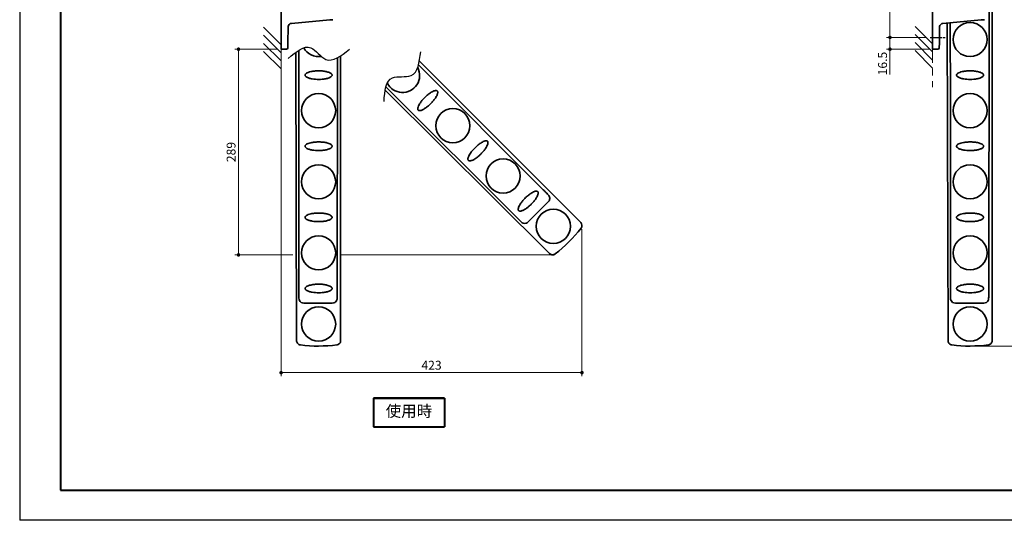
# Model space of a CAD drawing. Units: millimetres. Extents: x -15644 to -13544, y -12429 to -10944.
# Drawn here: x -15644 to -14258, y -12429 to -11725 of the extents above; entities that cross this region are included whole.
import ezdxf

# ---------------------------------------------------------------- set-up
doc = ezdxf.new("R2010")
doc.units = ezdxf.units.MM
for name, pattern in [('AM_ISO08W050', [18, 12, -1.5, 3, -1.5]), ('中線', [2, 1, 1]), ('寸法線', [2, 1, 1]), ('想像線2', [6.9, 2.5, -0.8, 1, -0.8, 1, -0.8]), ('文字', [2, 1, 1])]:
    doc.linetypes.add(name, pattern=pattern)
doc.layers.get('0').update_dxf_attribs({"lineweight": 15})
for name, color, linetype, lineweight in [('003', 141, '中線', 35), ('004', 163, '中線', 35), ('005', 14, '中線', 35), ('103', 252, '想像線2', 13), ('104', 50, '文字', 13), ('AM_0', 7, 'Continuous', 40), ('AM_5', 255, '寸法線', 9), ('AM_7', 4, 'AM_ISO08W050', 25), ('AM_8', 1, 'Continuous', 25), ('waku', 7, 'Continuous', 40)]:
    doc.layers.add(name, color=color, linetype=linetype, lineweight=lineweight)
doc.layers.add('size', color=5, linetype='Continuous', lineweight=30, plot=False)
doc.styles.get("Standard").update_dxf_attribs({"font": 'romans.shx', "width": 0.7, "bigfont": 'extfont.shx'})
doc.dimstyles.new('SYS_STANDARD$0', dxfattribs={"dimtxt": 2.5, "dimasz": 1, "dimexe": 1, "dimexo": 1, "dimgap": 0.5, "dimtad": 1, "dimdsep": 46, "dimtxsty": 'STANDARD', "dimblk": 'DOT', "dimcen": 0, "dimclrd": 7, "dimclre": 7, "dimclrt": 7, "dimadec": 0, "dimazin": 2, "dimtp": 0.1, "dimtm": 0.1, "dimtfac": 0.71, "dimtofl": 0, "dimtmove": 0, "dimatfit": 3, "dimldrblk": 'OPEN30', "dimfxl": 1, "dimlwd": -1, "dimlwe": -1, "dimarcsym": 0})

# ---------------------------------------------------------------- blocks, each defined once
blk = doc.blocks.new('_Dot')
at = {"color": 0, "linetype": 'ByBlock', "lineweight": -2}
blk.add_line((-0.5, 0), (-1, 0), dxfattribs=at)
at = {"color": 0, "linetype": 'ByBlock', "const_width": 0.5}
blk.add_lwpolyline([(-0.25, 0, 1), (0.25, 0, 1)], format="xyb", close=True, dxfattribs=at)
blk = doc.blocks.new('*D90')
at = {"layer": 'AM_5', "color": 7}
for p, q in [((-14367.7, -11620.2), (-14424.2, -11620.2)), ((-14419.2, -11745.2), (-14419.2, -11625.2)), ((-14367.7, -11750.2), (-14424.2, -11750.2))]:
    blk.add_line(p, q, dxfattribs=at)
at = {"layer": 'Defpoints', "color": 0}
for p in [(-14419.2, -11620.2), (-14362.7, -11620.2), (-14362.7, -11750.2)]:
    blk.add_point(p, dxfattribs=at)
at = {"layer": 'AM_5', "color": 7, "xscale": 5, "yscale": 5, "zscale": 5}
for p, rotation in [((-14419.2, -11620.2), 90), ((-14419.2, -11750.2), 270)]:
    blk.add_blockref('_Dot', p, dxfattribs=dict(at, rotation=rotation))
at = {"layer": 'AM_5', "color": 7, "insert": (-14428, -11685.2), "char_height": 12.5, "attachment_point": 5, "rotation": 90}
blk.add_mtext('130', dxfattribs=at)
blk = doc.blocks.new('_OPEN30')
at = {"color": 0, "linetype": 'ByBlock'}
for p, q in [((-1, 0.27), (0, 0)), ((0, 0), (-1, -0.27)), ((0, 0), (-1, 0))]:
    blk.add_line(p, q, dxfattribs=at)
blk = doc.blocks.new('*D91')
at = {"layer": 'AM_5', "color": 7}
for p, q in [((-14367.7, -11750.2), (-14424.2, -11750.2)), ((-14419.2, -11755.2), (-14419.2, -11761.7)), ((-14364.2, -11766.7), (-14424.2, -11766.7)), ((-14419.2, -11766.7), (-14419.2, -11802.1))]:
    blk.add_line(p, q, dxfattribs=at)
at = {"layer": 'Defpoints', "color": 0}
for p in [(-14362.7, -11750.2), (-14419.2, -11766.7), (-14359.2, -11766.7)]:
    blk.add_point(p, dxfattribs=at)
at = {"layer": 'AM_5', "color": 7, "xscale": 5, "yscale": 5, "zscale": 5}
for p, rotation in [((-14419.2, -11750.2), 90), ((-14419.2, -11766.7), 270)]:
    blk.add_blockref('_Dot', p, dxfattribs=dict(at, rotation=rotation))
at = {"layer": 'AM_5', "color": 7, "insert": (-14428, -11786.9), "char_height": 12.5, "attachment_point": 5, "rotation": 90}
blk.add_mtext('16.5', dxfattribs=at)
blk = doc.blocks.new('*D94')
at = {"layer": 'AM_5', "color": 7}
for p, q in [((-14354.2, -11606.7), (-14211.3, -11606.7)), ((-14216.3, -12179.1), (-14216.3, -11611.7)), ((-14301.4, -12184.1), (-14211.3, -12184.1))]:
    blk.add_line(p, q, dxfattribs=at)
at = {"layer": 'Defpoints', "color": 0}
for p in [(-14359.2, -11606.7), (-14216.3, -11606.7), (-14306.4, -12184.1)]:
    blk.add_point(p, dxfattribs=at)
at = {"layer": 'AM_5', "color": 7, "xscale": 5, "yscale": 5, "zscale": 5}
for p, rotation in [((-14216.3, -11606.7), 90), ((-14216.3, -12184.1), 270)]:
    blk.add_blockref('_Dot', p, dxfattribs=dict(at, rotation=rotation))
at = {"layer": 'AM_5', "color": 7, "insert": (-14225, -11895.4), "char_height": 12.5, "attachment_point": 5, "rotation": 90}
blk.add_mtext('577', dxfattribs=at)
blk = doc.blocks.new('*D173')
at = {"layer": 'AM_5', "color": 7}
for p, q in [((-15280.8, -11766.7), (-15340.8, -11766.7)), ((-15335.8, -11771.7), (-15335.8, -12050.9)), ((-15259.4, -12055.9), (-15340.8, -12055.9))]:
    blk.add_line(p, q, dxfattribs=at)
at = {"layer": 'Defpoints', "color": 0}
for p in [(-15275.8, -11766.7), (-15335.8, -12055.9), (-15254.4, -12055.9)]:
    blk.add_point(p, dxfattribs=at)
at = {"layer": 'AM_5', "color": 7, "xscale": 5, "yscale": 5, "zscale": 5}
for p, rotation in [((-15335.8, -11766.7), 90), ((-15335.8, -12055.9), 270)]:
    blk.add_blockref('_Dot', p, dxfattribs=dict(at, rotation=rotation))
at = {"layer": 'AM_5', "color": 7, "insert": (-15344.6, -11911.3), "char_height": 12.5, "attachment_point": 5, "rotation": 90}
blk.add_mtext('289', dxfattribs=at)
blk = doc.blocks.new('*D174')
at = {"layer": 'AM_5', "color": 7}
for p, q in [((-15275.8, -11771.7), (-15275.8, -12226.5)), ((-14852.6, -12019.6), (-14852.6, -12226.5)), ((-15270.8, -12221.5), (-14857.6, -12221.5))]:
    blk.add_line(p, q, dxfattribs=at)
at = {"layer": 'Defpoints', "color": 0}
for p in [(-15275.8, -11766.7), (-14852.6, -12014.6), (-14852.6, -12221.5)]:
    blk.add_point(p, dxfattribs=at)
at = {"layer": 'AM_5', "color": 7, "xscale": 5, "yscale": 5, "zscale": 5, "rotation": 180}
blk.add_blockref('_Dot', (-15275.8, -12221.5), dxfattribs=at)
at = {"layer": 'AM_5', "color": 7, "xscale": 5, "yscale": 5, "zscale": 5}
blk.add_blockref('_Dot', (-14852.6, -12221.5), dxfattribs=at)
at = {"layer": 'AM_5', "color": 7, "insert": (-15064.2, -12212.7), "char_height": 12.5, "attachment_point": 5}
blk.add_mtext('423', dxfattribs=at)

msp = doc.modelspace()

# ---------------------------------------------------------------- linework, layer by layer
at = {"layer": '003'}
for p, q in [((-14275.476, -12176.522), (-14275.476, -11675.63)), ((-14279.829, -11714.527), (-14280.241, -12106.885)), ((-14338.834, -11729.823), (-14337.401, -12176.551)), ((-14334.085, -11841.647), (-14334.605, -11729.453)), ((-15255.311, -11771.27), (-15254.01, -12176.551)), ((-15250.695, -11841.647), (-15251.035, -11768.305)), ((-15196.506, -11778.647), (-15196.851, -12106.885)), ((-15192.085, -12176.522), (-15192.085, -11775.987)), ((-15250.701, -11938.919), (-15250.707, -11841.647)), ((-14334.091, -11938.919), (-14334.097, -11841.647)), ((-15250.805, -11961.093), (-15250.806, -11945.192)), ((-14334.196, -11961.093), (-14334.197, -11945.192)), ((-15250.695, -12038.895), (-15250.699, -11967.366)), ((-14334.085, -12038.895), (-14334.089, -11967.366)), ((-15250.798, -12045.15), (-15250.796, -12044.999)), ((-14334.188, -12045.15), (-14334.186, -12044.999)), ((-15250.777, -12062.016), (-15250.79, -12061.122)), ((-15250.777, -12062.016), (-15250.713, -12116.873)), ((-14334.167, -12062.016), (-14334.181, -12061.122)), ((-14334.167, -12062.016), (-14334.103, -12116.873)), ((-15203.858, -12123.754), (-15243.813, -12123.754)), ((-14287.248, -12123.754), (-14327.203, -12123.754))]:
    msp.add_line(p, q, dxfattribs=at)
for centre in [(-14306.476, -11753.132), (-15223.085, -11853.132), (-14306.476, -11853.132), (-15223.085, -11953.132), (-14306.476, -11953.132), (-15223.085, -12053.132), (-14306.476, -12053.132), (-15223.085, -12153.132), (-14306.476, -12153.132)]:
    msp.add_circle(centre, 24, dxfattribs=at)
for centre, radius, start, end in [((-15223.085, -11753.132), 24, 209.083992, 279.337368), ((-15223.085, -11984.132), 200, 262.616123, 277.4062), ((-14306.476, -11984.132), 200, 262.616123, 277.4062)]:
    msp.add_arc(centre, radius, start, end, dxfattribs=at)
for centre, major_axis, ratio, start_param, end_param in [((-15251.85, -11985.328), (-0.373, 323.077), 0.00309523, 4.47557731, 4.52614544), ((-14335.24, -11985.328), (-0.373, 323.077), 0.00309523, 4.47557731, 4.52614544), ((-15205.491, -12106.588), (0, 50), 0.17280044, 4.63207928, 4.70643667), ((-14288.881, -12106.588), (0, 50), 0.17280044, 4.63207928, 4.70643667), ((-15243.606, -12116.659), (5.193, 4.996), 0.97138613, 2.39113726, 3.36073116), ((-15170.339, -12122.632), (0, 150), 0.17750249, 1.49048662, 1.53268711), ((-14326.996, -12116.659), (5.193, 4.996), 0.97138613, 2.39113726, 3.36073116), ((-14253.729, -12122.632), (0, 150), 0.17750249, 1.49048662, 1.53268711), ((-15243.599, -12116.646), (-5.101, -5.101), 0.97028753, 0.20038394, 0.77031903), ((-15204.072, -12116.646), (5.101, -5.101), 0.97028753, 5.51286627, 6.08220297), ((-14326.989, -12116.646), (-5.101, -5.101), 0.97028753, 0.20038394, 0.77031903), ((-14287.462, -12116.646), (5.101, -5.101), 0.97028753, 5.51286627, 6.08220297)]:
    msp.add_ellipse(centre, major_axis=major_axis, ratio=ratio, start_param=start_param, end_param=end_param, dxfattribs=at)
for points, knots in [([(-15242.085, -11803.132), (-15242.06, -11803.363), (-15242.001, -11803.888), (-15241.434, -11804.784), (-15240.264, -11805.779), (-15238.521, -11806.697), (-15235.729, -11807.678), (-15232.07, -11808.533), (-15227.56, -11809.049), (-15222.866, -11809.178), (-15218.014, -11809.034), (-15213.047, -11808.404), (-15209.279, -11807.348), (-15206.721, -11806.236), (-15205.415, -11805.408), (-15204.539, -11804.528), (-15204.119, -11803.695), (-15204.048, -11802.949), (-15204.279, -11802.17), (-15204.957, -11801.228), (-15206.459, -11800.136), (-15208.678, -11799.14), (-15212.191, -11798.142), (-15216.702, -11797.344), (-15222.186, -11797.029), (-15227.491, -11797.223), (-15232.093, -11797.777), (-15235.96, -11798.647), (-15238.732, -11799.632), (-15240.629, -11800.75), (-15241.558, -11801.651), (-15242.013, -11802.441), (-15242.063, -11802.916), (-15242.085, -11803.132)], [0, 0, 0, 0, 0.00820252, 0.01872188, 0.03682278, 0.06269434, 0.088684, 0.14256419, 0.19668976, 0.25075932, 0.3104362, 0.37016839, 0.42942575, 0.4496482, 0.46977469, 0.48438215, 0.49346074, 0.50262104, 0.51041281, 0.52204866, 0.54343465, 0.57596044, 0.60863256, 0.67386316, 0.73936995, 0.80476177, 0.86352086, 0.90489382, 0.94635255, 0.96821565, 0.98305908, 0.99228395, 1, 1, 1, 1]), ([(-14325.476, -11803.132), (-14325.45, -11803.363), (-14325.391, -11803.888), (-14324.824, -11804.784), (-14323.655, -11805.779), (-14321.911, -11806.697), (-14319.119, -11807.678), (-14315.46, -11808.533), (-14310.95, -11809.049), (-14306.256, -11809.178), (-14301.404, -11809.034), (-14296.438, -11808.404), (-14292.669, -11807.348), (-14290.111, -11806.236), (-14288.805, -11805.408), (-14287.93, -11804.528), (-14287.509, -11803.695), (-14287.438, -11802.949), (-14287.669, -11802.17), (-14288.347, -11801.228), (-14289.849, -11800.136), (-14292.068, -11799.14), (-14295.581, -11798.142), (-14300.092, -11797.344), (-14305.576, -11797.029), (-14310.881, -11797.223), (-14315.484, -11797.777), (-14319.35, -11798.647), (-14322.122, -11799.632), (-14324.019, -11800.75), (-14324.948, -11801.651), (-14325.403, -11802.441), (-14325.453, -11802.916), (-14325.476, -11803.132)], [0, 0, 0, 0, 0.00820252, 0.01872188, 0.03682278, 0.06269434, 0.088684, 0.14256419, 0.19668976, 0.25075932, 0.3104362, 0.37016839, 0.42942575, 0.4496482, 0.46977469, 0.48438215, 0.49346074, 0.50262104, 0.51041281, 0.52204866, 0.54343465, 0.57596044, 0.60863256, 0.67386316, 0.73936995, 0.80476177, 0.86352086, 0.90489382, 0.94635255, 0.96821565, 0.98305908, 0.99228395, 1, 1, 1, 1]), ([(-15242.085, -11903.132), (-15242.06, -11903.363), (-15242.001, -11903.888), (-15241.434, -11904.784), (-15240.264, -11905.779), (-15238.521, -11906.697), (-15235.729, -11907.678), (-15232.07, -11908.533), (-15227.56, -11909.049), (-15222.866, -11909.178), (-15218.014, -11909.034), (-15213.047, -11908.404), (-15209.279, -11907.348), (-15206.721, -11906.236), (-15205.415, -11905.408), (-15204.539, -11904.528), (-15204.119, -11903.695), (-15204.048, -11902.949), (-15204.279, -11902.17), (-15204.957, -11901.228), (-15206.459, -11900.136), (-15208.678, -11899.14), (-15212.191, -11898.142), (-15216.702, -11897.344), (-15222.186, -11897.029), (-15227.491, -11897.223), (-15232.093, -11897.777), (-15235.96, -11898.647), (-15238.732, -11899.632), (-15240.629, -11900.75), (-15241.558, -11901.651), (-15242.013, -11902.441), (-15242.063, -11902.916), (-15242.085, -11903.132)], [0, 0, 0, 0, 0.00820252, 0.01872188, 0.03682272, 0.06269432, 0.08868401, 0.14256416, 0.19668974, 0.2507593, 0.31043618, 0.37016836, 0.42942573, 0.44964821, 0.4697747, 0.48438203, 0.49346078, 0.5026209, 0.51041285, 0.52204855, 0.54343459, 0.57596039, 0.6086325, 0.67386312, 0.73936991, 0.80476173, 0.86352081, 0.90489379, 0.94635249, 0.96821564, 0.983059, 0.99228395, 1, 1, 1, 1]), ([(-14325.476, -11903.132), (-14325.45, -11903.363), (-14325.391, -11903.888), (-14324.824, -11904.784), (-14323.655, -11905.779), (-14321.911, -11906.697), (-14319.119, -11907.678), (-14315.46, -11908.533), (-14310.95, -11909.049), (-14306.256, -11909.178), (-14301.404, -11909.034), (-14296.438, -11908.404), (-14292.669, -11907.348), (-14290.111, -11906.236), (-14288.805, -11905.408), (-14287.93, -11904.528), (-14287.509, -11903.695), (-14287.438, -11902.949), (-14287.669, -11902.17), (-14288.347, -11901.228), (-14289.849, -11900.136), (-14292.068, -11899.14), (-14295.581, -11898.142), (-14300.092, -11897.344), (-14305.576, -11897.029), (-14310.881, -11897.223), (-14315.484, -11897.777), (-14319.35, -11898.647), (-14322.122, -11899.632), (-14324.019, -11900.75), (-14324.948, -11901.651), (-14325.403, -11902.441), (-14325.453, -11902.916), (-14325.476, -11903.132)], [0, 0, 0, 0, 0.00820252, 0.01872188, 0.03682272, 0.06269432, 0.08868401, 0.14256416, 0.19668974, 0.2507593, 0.31043618, 0.37016836, 0.42942573, 0.44964821, 0.4697747, 0.48438203, 0.49346078, 0.5026209, 0.51041285, 0.52204855, 0.54343459, 0.57596039, 0.6086325, 0.67386312, 0.73936991, 0.80476173, 0.86352081, 0.90489379, 0.94635249, 0.96821564, 0.983059, 0.99228395, 1, 1, 1, 1]), ([(-15250.806, -11945.192), (-15250.791, -11944.592), (-15250.736, -11942.514), (-15250.716, -11940.413), (-15250.701, -11938.919)], [0, 0, 0, 0, 0.28843303, 1, 1, 1, 1]), ([(-14334.197, -11945.192), (-14334.181, -11944.592), (-14334.126, -11942.514), (-14334.106, -11940.413), (-14334.091, -11938.919)], [0, 0, 0, 0, 0.28843303, 1, 1, 1, 1]), ([(-15250.699, -11967.366), (-15250.714, -11965.871), (-15250.735, -11963.771), (-15250.79, -11961.693), (-15250.805, -11961.093)], [0, 0, 0, 0, 0.711568631, 1, 1, 1, 1]), ([(-14334.089, -11967.366), (-14334.104, -11965.871), (-14334.125, -11963.771), (-14334.18, -11961.693), (-14334.196, -11961.093)], [0, 0, 0, 0, 0.711568631, 1, 1, 1, 1]), ([(-15242.085, -12003.132), (-15242.06, -12003.363), (-15242.001, -12003.888), (-15241.434, -12004.784), (-15240.264, -12005.779), (-15238.521, -12006.697), (-15235.729, -12007.678), (-15232.07, -12008.533), (-15227.56, -12009.049), (-15222.866, -12009.178), (-15218.014, -12009.034), (-15213.047, -12008.404), (-15209.279, -12007.348), (-15206.721, -12006.236), (-15205.415, -12005.408), (-15204.539, -12004.528), (-15204.119, -12003.695), (-15204.048, -12002.949), (-15204.279, -12002.17), (-15204.957, -12001.228), (-15206.459, -12000.136), (-15208.678, -11999.14), (-15212.191, -11998.142), (-15216.702, -11997.344), (-15222.186, -11997.029), (-15227.491, -11997.223), (-15232.093, -11997.777), (-15235.96, -11998.647), (-15238.732, -11999.632), (-15240.629, -12000.75), (-15241.558, -12001.651), (-15242.013, -12002.441), (-15242.063, -12002.916), (-15242.085, -12003.132)], [0, 0, 0, 0, 0.0082027, 0.0187219, 0.03682274, 0.06269442, 0.08868399, 0.14256418, 0.19668976, 0.25075932, 0.3104362, 0.37016838, 0.42942574, 0.44964823, 0.46977481, 0.48438214, 0.49346073, 0.50262103, 0.51041297, 0.52204882, 0.54343475, 0.57596047, 0.60863258, 0.67386319, 0.73936999, 0.80476182, 0.8635209, 0.90489387, 0.94635251, 0.96821566, 0.98305902, 0.99228412, 1, 1, 1, 1]), ([(-14325.476, -12003.132), (-14325.45, -12003.363), (-14325.391, -12003.888), (-14324.824, -12004.784), (-14323.655, -12005.779), (-14321.911, -12006.697), (-14319.119, -12007.678), (-14315.46, -12008.533), (-14310.95, -12009.049), (-14306.256, -12009.178), (-14301.404, -12009.034), (-14296.438, -12008.404), (-14292.669, -12007.348), (-14290.111, -12006.236), (-14288.805, -12005.408), (-14287.93, -12004.528), (-14287.509, -12003.695), (-14287.438, -12002.949), (-14287.669, -12002.17), (-14288.347, -12001.228), (-14289.849, -12000.136), (-14292.068, -11999.14), (-14295.581, -11998.142), (-14300.092, -11997.344), (-14305.576, -11997.029), (-14310.881, -11997.223), (-14315.484, -11997.777), (-14319.35, -11998.647), (-14322.122, -11999.632), (-14324.019, -12000.75), (-14324.948, -12001.651), (-14325.403, -12002.441), (-14325.453, -12002.916), (-14325.476, -12003.132)], [0, 0, 0, 0, 0.0082027, 0.0187219, 0.03682274, 0.06269442, 0.08868399, 0.14256418, 0.19668976, 0.25075932, 0.3104362, 0.37016838, 0.42942574, 0.44964823, 0.46977481, 0.48438214, 0.49346073, 0.50262103, 0.51041297, 0.52204882, 0.54343475, 0.57596047, 0.60863258, 0.67386319, 0.73936999, 0.80476182, 0.8635209, 0.90489387, 0.94635251, 0.96821566, 0.98305902, 0.99228412, 1, 1, 1, 1]), ([(-15250.796, -12044.999), (-15250.782, -12044.456), (-15250.729, -12042.433), (-15250.709, -12040.389), (-15250.695, -12038.895)], [0, 0, 0, 0, 0.26872681, 1, 1, 1, 1]), ([(-14334.186, -12044.999), (-14334.172, -12044.456), (-14334.119, -12042.433), (-14334.099, -12040.389), (-14334.085, -12038.895)], [0, 0, 0, 0, 0.26872681, 1, 1, 1, 1]), ([(-15242.085, -12103.132), (-15242.06, -12103.363), (-15242.001, -12103.888), (-15241.434, -12104.784), (-15240.264, -12105.779), (-15238.521, -12106.697), (-15235.729, -12107.678), (-15232.07, -12108.533), (-15227.56, -12109.049), (-15222.866, -12109.178), (-15218.014, -12109.034), (-15213.047, -12108.404), (-15209.279, -12107.348), (-15206.721, -12106.236), (-15205.415, -12105.408), (-15204.539, -12104.528), (-15204.119, -12103.695), (-15204.048, -12102.949), (-15204.279, -12102.17), (-15204.957, -12101.228), (-15206.459, -12100.136), (-15208.678, -12099.14), (-15212.191, -12098.142), (-15216.702, -12097.344), (-15222.186, -12097.029), (-15227.491, -12097.223), (-15232.093, -12097.777), (-15235.96, -12098.647), (-15238.732, -12099.632), (-15240.629, -12100.75), (-15241.558, -12101.651), (-15242.013, -12102.441), (-15242.063, -12102.916), (-15242.085, -12103.132)], [0, 0, 0, 0, 0.0082027, 0.0187219, 0.03682298, 0.0626945, 0.08868419, 0.14256438, 0.19668992, 0.25075949, 0.31043637, 0.37016855, 0.42942591, 0.4496484, 0.46977479, 0.48438238, 0.49346098, 0.50262127, 0.51041287, 0.52204872, 0.54343488, 0.5759606, 0.60863271, 0.67386333, 0.73937011, 0.80476193, 0.86352101, 0.90489399, 0.94635276, 0.96821572, 0.98305933, 0.99228412, 1, 1, 1, 1]), ([(-14325.476, -12103.132), (-14325.45, -12103.363), (-14325.391, -12103.888), (-14324.824, -12104.784), (-14323.655, -12105.779), (-14321.911, -12106.697), (-14319.119, -12107.678), (-14315.46, -12108.533), (-14310.95, -12109.049), (-14306.256, -12109.178), (-14301.404, -12109.034), (-14296.438, -12108.404), (-14292.669, -12107.348), (-14290.111, -12106.236), (-14288.805, -12105.408), (-14287.93, -12104.528), (-14287.509, -12103.695), (-14287.438, -12102.949), (-14287.669, -12102.17), (-14288.347, -12101.228), (-14289.849, -12100.136), (-14292.068, -12099.14), (-14295.581, -12098.142), (-14300.092, -12097.344), (-14305.576, -12097.029), (-14310.881, -12097.223), (-14315.484, -12097.777), (-14319.35, -12098.647), (-14322.122, -12099.632), (-14324.019, -12100.75), (-14324.948, -12101.651), (-14325.403, -12102.441), (-14325.453, -12102.916), (-14325.476, -12103.132)], [0, 0, 0, 0, 0.0082027, 0.0187219, 0.03682298, 0.0626945, 0.08868419, 0.14256438, 0.19668992, 0.25075949, 0.31043637, 0.37016855, 0.42942591, 0.4496484, 0.46977479, 0.48438238, 0.49346098, 0.50262127, 0.51041287, 0.52204872, 0.54343488, 0.5759606, 0.60863271, 0.67386333, 0.73937011, 0.80476193, 0.86352101, 0.90489399, 0.94635276, 0.96821572, 0.98305933, 0.99228412, 1, 1, 1, 1]), ([(-15196.945, -12116.917), (-15197.028, -12117.693), (-15197.193, -12119.246), (-15198.345, -12121.279), (-15199.51, -12122.197), (-15200.062, -12122.632)], [0, 0, 0, 0, 0.344420011, 0.689496671, 1, 1, 1, 1]), ([(-14280.335, -12116.917), (-14280.418, -12117.693), (-14280.584, -12119.246), (-14281.735, -12121.279), (-14282.9, -12122.197), (-14283.452, -12122.632)], [0, 0, 0, 0, 0.344420011, 0.689496671, 1, 1, 1, 1]), ([(-15247.613, -12122.63), (-15247.613, -12122.63), (-15247.614, -12122.631), (-15247.616, -12122.632), (-15247.618, -12122.632), (-15247.619, -12122.632), (-15247.619, -12122.632)], [0, 0, 0, 0, 0.18517618, 0.43057107, 0.88424994, 1, 1, 1, 1]), ([(-14331.003, -12122.63), (-14331.003, -12122.63), (-14331.004, -12122.631), (-14331.006, -12122.632), (-14331.008, -12122.632), (-14331.009, -12122.632), (-14331.009, -12122.632)], [0, 0, 0, 0, 0.18517618, 0.43057107, 0.88424994, 1, 1, 1, 1]), ([(-15248.789, -12182.474), (-15249.449, -12182.322), (-15250.769, -12182.017), (-15252.416, -12180.762), (-15253.567, -12179.08), (-15253.979, -12177.578), (-15254.005, -12176.73), (-15254.01, -12176.551)], [0, 0, 0, 0, 0.23452135, 0.46905513, 0.70331358, 0.93751224, 1, 1, 1, 1]), ([(-15192.085, -12176.522), (-15192.152, -12177.196), (-15192.284, -12178.544), (-15193.317, -12180.339), (-15194.837, -12181.697), (-15196.279, -12182.3), (-15197.123, -12182.435), (-15197.305, -12182.464)], [0, 0, 0, 0, 0.23406117, 0.46813562, 0.70193374, 0.93567256, 1, 1, 1, 1]), ([(-14332.179, -12182.474), (-14332.839, -12182.322), (-14334.159, -12182.017), (-14335.806, -12180.762), (-14336.957, -12179.08), (-14337.369, -12177.578), (-14337.395, -12176.73), (-14337.401, -12176.551)], [0, 0, 0, 0, 0.23452135, 0.46905513, 0.70331358, 0.93751224, 1, 1, 1, 1]), ([(-14275.476, -12176.522), (-14275.542, -12177.196), (-14275.674, -12178.544), (-14276.707, -12180.339), (-14278.227, -12181.697), (-14279.669, -12182.3), (-14280.513, -12182.435), (-14280.695, -12182.464)], [0, 0, 0, 0, 0.23406117, 0.46813562, 0.70193374, 0.93567256, 1, 1, 1, 1])]:
    msp.add_open_spline(points, degree=3, knots=knots, dxfattribs=at)
at = {"layer": '004'}
for p, q in [((-15275.835, -11641.732), (-15275.835, -11734.732)), ((-14359.226, -11641.732), (-14359.226, -11734.732)), ((-15261.351, -11730.34), (-15207.463, -11725.625)), ((-15207.463, -11725.625), (-15203.031, -11725.238)), ((-14344.741, -11730.34), (-14290.853, -11725.625)), ((-14290.853, -11725.625), (-14286.421, -11725.238)), ((-15275.835, -11734.732), (-15275.835, -11757.891)), ((-15266.307, -11757.759), (-15265.914, -11735.234)), ((-14359.226, -11734.732), (-14359.226, -11757.891)), ((-14349.697, -11757.759), (-14349.304, -11735.234)), ((-15275.835, -11757.891), (-15275.835, -11766.732)), ((-15266.427, -11764.638), (-15266.307, -11757.759)), ((-14359.226, -11757.891), (-14359.226, -11766.732)), ((-14349.817, -11764.638), (-14349.697, -11757.759)), ((-15275.835, -11766.732), (-15268.392, -11766.602)), ((-14359.226, -11766.732), (-14351.782, -11766.602))]:
    msp.add_line(p, q, dxfattribs=at)
for centre, radius, start, end in [((-15260.915, -11735.321), 5, 95, 175.033192), ((-14344.305, -11735.321), 5, 95, 175.033192), ((-15260.915, -11735.321), 5, 175.033192, 179), ((-14344.305, -11735.321), 5, 175.033192, 179), ((-15268.427, -11764.603), 2, 271, 359), ((-14351.817, -11764.603), 2, 271, 359)]:
    msp.add_arc(centre, radius, start, end, dxfattribs=at)
at = {"layer": '005', "color": 40}
for p, q in [((-15082.424, -11788.613), (-14906.954, -11964.451)), ((-14854.349, -12010.317), (-15081.292, -11783.374)), ((-15129.343, -11824.378), (-14898.116, -12054.125)), ((-15128.316, -11819.702), (-14937.978, -12009.6)), ((-14899.981, -11981.334), (-14928.234, -12009.586))]:
    msp.add_line(p, q, dxfattribs=at)
for centre in [(-15034.225, -11874.282), (-14963.514, -11944.993), (-14892.803, -12015.704)]:
    msp.add_circle(centre, 24, dxfattribs=at)
for centre, radius, start, end in [((-15104.935, -11803.572), 24, 206.668749, 27.365953), ((-14858.592, -12014.56), 6, 322.404068, 45.000001), ((-15012.304, -11896.203), 200, 307.618251, 322.404068), ((-14893.887, -12049.869), 6, 225.183856, 307.618251)]:
    msp.add_arc(centre, radius, start, end, dxfattribs=at)
for centre, major_axis, ratio, start_param, end_param in [((-14913.274, -11970.35), (35.355, -35.355), 0.17280044, 1.49048662, 1.56484402), ((-14877.073, -11956.839), (106.066, -106.066), 0.17750249, 4.63207928, 4.67427976), ((-14905.159, -11976.459), (7.214, 0), 0.97028753, 5.51286627, 6.08220297), ((-14933.104, -12004.423), (0.139, 7.205), 0.97138613, 2.39113726, 3.36073116), ((-14933.109, -12004.409), (0, -7.214), 0.97028753, 0.20038394, 0.77031903)]:
    msp.add_ellipse(centre, major_axis=major_axis, ratio=ratio, start_param=start_param, end_param=end_param, dxfattribs=at)
for points, knots in [([(-15083.015, -11852.362), (-15082.834, -11852.507), (-15082.421, -11852.836), (-15081.387, -11853.069), (-15079.856, -11852.946), (-15077.974, -11852.362), (-15075.306, -11851.082), (-15072.114, -11849.099), (-15068.561, -11846.275), (-15065.15, -11843.046), (-15061.821, -11839.514), (-15058.755, -11835.556), (-15056.836, -11832.145), (-15055.814, -11829.55), (-15055.476, -11828.042), (-15055.479, -11826.8), (-15055.771, -11825.914), (-15056.248, -11825.336), (-15056.962, -11824.948), (-15058.108, -11824.761), (-15059.942, -11825.052), (-15062.215, -11825.916), (-15065.406, -11827.695), (-15069.159, -11830.32), (-15073.26, -11833.976), (-15076.874, -11837.864), (-15079.736, -11841.51), (-15081.855, -11844.859), (-15083.119, -11847.516), (-15083.669, -11849.648), (-15083.69, -11850.942), (-15083.453, -11851.822), (-15083.152, -11852.193), (-15083.015, -11852.362)], [0, 0, 0, 0, 0.00820257, 0.01872185, 0.03682279, 0.06269422, 0.08868396, 0.14256424, 0.19668971, 0.25075928, 0.31043624, 0.37016834, 0.42942571, 0.4496482, 0.46977467, 0.48438208, 0.49346078, 0.502621, 0.51041281, 0.52204857, 0.54343466, 0.57596044, 0.6086325, 0.67386322, 0.73936998, 0.80476178, 0.86352089, 0.90489382, 0.94635259, 0.96821563, 0.98305907, 0.99228395, 1, 1, 1, 1]), ([(-15012.304, -11923.073), (-15012.123, -11923.217), (-15011.71, -11923.547), (-15010.676, -11923.78), (-15009.145, -11923.657), (-15007.263, -11923.073), (-15004.595, -11921.792), (-15001.403, -11919.809), (-14997.85, -11916.985), (-14994.439, -11913.757), (-14991.11, -11910.224), (-14988.044, -11906.267), (-14986.126, -11902.856), (-14985.103, -11900.26), (-14984.765, -11898.752), (-14984.769, -11897.51), (-14985.06, -11896.624), (-14985.537, -11896.047), (-14986.252, -11895.659), (-14987.398, -11895.472), (-14989.231, -11895.763), (-14991.505, -11896.627), (-14994.695, -11898.405), (-14998.448, -11901.031), (-15002.549, -11904.686), (-15006.163, -11908.574), (-15009.026, -11912.221), (-15011.144, -11915.57), (-15012.408, -11918.227), (-15012.959, -11920.358), (-15012.979, -11921.653), (-15012.743, -11922.532), (-15012.442, -11922.904), (-15012.304, -11923.073)], [0, 0, 0, 0, 0.008202378, 0.018721831, 0.036822767, 0.062694031, 0.088683976, 0.14256391, 0.196689584, 0.250759287, 0.310435955, 0.370168275, 0.429425567, 0.449648081, 0.469774553, 0.484381868, 0.493460713, 0.502620863, 0.51041268, 0.522048455, 0.543434375, 0.575960326, 0.608632436, 0.673863018, 0.739369727, 0.80476172, 0.863520665, 0.904893601, 0.946352448, 0.968215571, 0.983058932, 0.992283949, 1, 1, 1, 1]), ([(-14941.594, -11993.783), (-14941.413, -11993.928), (-14941, -11994.258), (-14939.965, -11994.491), (-14938.434, -11994.367), (-14936.553, -11993.783), (-14933.885, -11992.503), (-14930.693, -11990.52), (-14927.139, -11987.696), (-14923.729, -11984.468), (-14920.4, -11980.935), (-14917.333, -11976.978), (-14915.415, -11973.566), (-14914.393, -11970.971), (-14914.055, -11969.463), (-14914.058, -11968.221), (-14914.349, -11967.335), (-14914.827, -11966.757), (-14915.541, -11966.37), (-14916.687, -11966.183), (-14918.521, -11966.473), (-14920.794, -11967.338), (-14923.984, -11969.116), (-14927.738, -11971.741), (-14931.839, -11975.397), (-14935.452, -11979.285), (-14938.315, -11982.931), (-14940.434, -11986.28), (-14941.697, -11988.937), (-14942.248, -11991.069), (-14942.268, -11992.363), (-14942.032, -11993.243), (-14941.731, -11993.614), (-14941.594, -11993.783)], [0, 0, 0, 0, 0.00820277, 0.01872188, 0.03682282, 0.06269447, 0.08868402, 0.14256425, 0.19668981, 0.25075937, 0.31043627, 0.37016858, 0.42942587, 0.44964821, 0.46977486, 0.48438218, 0.49346074, 0.50262103, 0.51041284, 0.52204862, 0.54343491, 0.57596052, 0.60863254, 0.67386341, 0.73937011, 0.80476185, 0.86352101, 0.90489375, 0.94635276, 0.96821571, 0.98305906, 0.99228381, 1, 1, 1, 1]), ([(-14899.927, -11971.612), (-14899.437, -11972.219), (-14898.456, -11973.434), (-14897.833, -11975.686), (-14898.007, -11977.159), (-14898.09, -11977.857)], [0, 0, 0, 0, 0.34441706, 0.68949676, 1, 1, 1, 1]), ([(-14931.715, -12011.479), (-14931.715, -12011.479), (-14931.715, -12011.48), (-14931.716, -12011.482), (-14931.717, -12011.484), (-14931.718, -12011.485), (-14931.718, -12011.485)], [0, 0, 0, 0, 0.18397005, 0.42984845, 0.88468796, 1, 1, 1, 1]), ([(-14890.231, -12054.626), (-14890.805, -12054.985), (-14891.954, -12055.703), (-14894.006, -12055.98), (-14896.01, -12055.605), (-14897.362, -12054.834), (-14897.981, -12054.253), (-14898.111, -12054.13)], [0, 0, 0, 0, 0.234519589, 0.469054837, 0.703313347, 0.937510964, 1, 1, 1, 1])]:
    msp.add_open_spline(points, degree=3, knots=knots, dxfattribs=at)
at = {"layer": '103', "ltscale": 10}
for p, q in [((-14359.226, -11553.647), (-14359.226, -11820.315)), ((-15275.835, -11554.899), (-15275.835, -11821.566))]:
    msp.add_line(p, q, dxfattribs=at)
at = {"layer": 'AM_0'}
for p, q in [((-15146.046, -12257.579), (-15046.046, -12257.579)), ((-15146.046, -12257.579), (-15146.046, -12297.579)), ((-15046.046, -12257.579), (-15046.046, -12297.579)), ((-15146.046, -12297.579), (-15046.046, -12297.579))]:
    msp.add_line(p, q, dxfattribs=at)
at = {"layer": 'AM_5'}
msp.add_line((-15192.085, -12055.869), (-14893.614, -12055.869), dxfattribs=at)
at = {"layer": 'AM_7'}
msp.add_line((-14362.655, -11750.232), (-14341.321, -11750.232), dxfattribs=at)
at = {"layer": 'AM_8'}
for p, q in [((-15275.835, -11760.559), (-15300.505, -11735.889)), ((-15275.835, -11771.872), (-15300.505, -11747.202)), ((-14359.226, -11759.307), (-14383.896, -11734.637)), ((-14359.226, -11770.621), (-14383.896, -11745.951)), ((-15275.835, -11783.186), (-15300.505, -11758.516)), ((-14359.226, -11781.934), (-14383.896, -11757.264)), ((-15275.835, -11794.5), (-15300.505, -11769.83)), ((-14359.226, -11793.248), (-14383.896, -11768.578))]:
    msp.add_line(p, q, dxfattribs=at)
for points in [[(-15265.727, -11779.786), (-15254.618, -11770.308), (-15235.164, -11753.709), (-15211.668, -11792.014), (-15191.428, -11776.009), (-15179.728, -11766.756)], [(-15131.079, -11840.208), (-15129.926, -11825.65), (-15127.907, -11800.157), (-15084.208, -11810.629), (-15081.213, -11785), (-15079.482, -11770.184)]]:
    msp.add_open_spline(points, degree=3, knots=[0, 0, 0, 0, 35.23509556, 61.70408141, 97.96956587, 97.96956587, 97.96956587, 97.96956587], dxfattribs=at)
at = {"layer": 'size'}
for p in [(-15643.665, -10944.095), (-13543.665, -12429.095)]:
    msp.add_line(p, (-15643.665, -12429.095), dxfattribs=at)
at = {"layer": 'waku'}
for p, q in [((-15586.165, -10986.595), (-15586.165, -12386.595)), ((-15146.046, -12257.579), (-15146.046, -12297.579)), ((-15046.046, -12257.579), (-15146.046, -12257.579)), ((-15586.165, -12386.595), (-13601.165, -12386.595))]:
    msp.add_line(p, q, dxfattribs=at)

# ---------------------------------------------------------------- texts
at = {"layer": '104', "insert": (-15096.046, -12277.579), "char_height": 16, "width": 100, "attachment_point": 5}
msp.add_mtext('使用時', dxfattribs=at)

# ---------------------------------------------------------------- dimensions: what is measured, and where the dimension line sits
at = {"layer": 'AM_5'}
for base, p1, p2, angle, override, picture, middle in [((-14216.256, -11606.674), (-14306.437, -12184.132), (-14359.226, -11606.674), 90, {"dimscale": 5, "dimdec": 0, "dimarcsym": 1}, '*D94', (-14225.006, -11895.403)), ((-14419.226, -11620.23), (-14362.655, -11750.232), (-14362.655, -11620.23), 90, {"dimscale": 5, "dimarcsym": 1}, '*D90', (-14427.976, -11685.231)), ((-14419.226, -11766.732), (-14362.655, -11750.232), (-14359.226, -11766.732), 90, {"dimscale": 5, "dimarcsym": 1}, '*D91', (-14427.976, -11786.941)), ((-15335.835, -12055.869), (-15275.835, -11766.732), (-15254.398, -12055.869), 90, {"dimscale": 5, "dimdec": 0, "dimarcsym": 1}, '*D173', (-15344.585, -11911.301)), ((-14852.592, -12221.492), (-15275.835, -11766.732), (-14852.592, -12014.56), 0, {"dimscale": 5, "dimdec": 0, "dimarcsym": 1}, '*D174', (-15064.214, -12212.742))]:
    dim = msp.add_linear_dim(base=base, p1=p1, p2=p2, angle=angle, dimstyle='SYS_STANDARD$0', override=override, dxfattribs=at)
    dim.commit()
    dim.dimension.update_dxf_attribs({"geometry": picture, "text_midpoint": middle})

doc.saveas('drawing.dxf')
